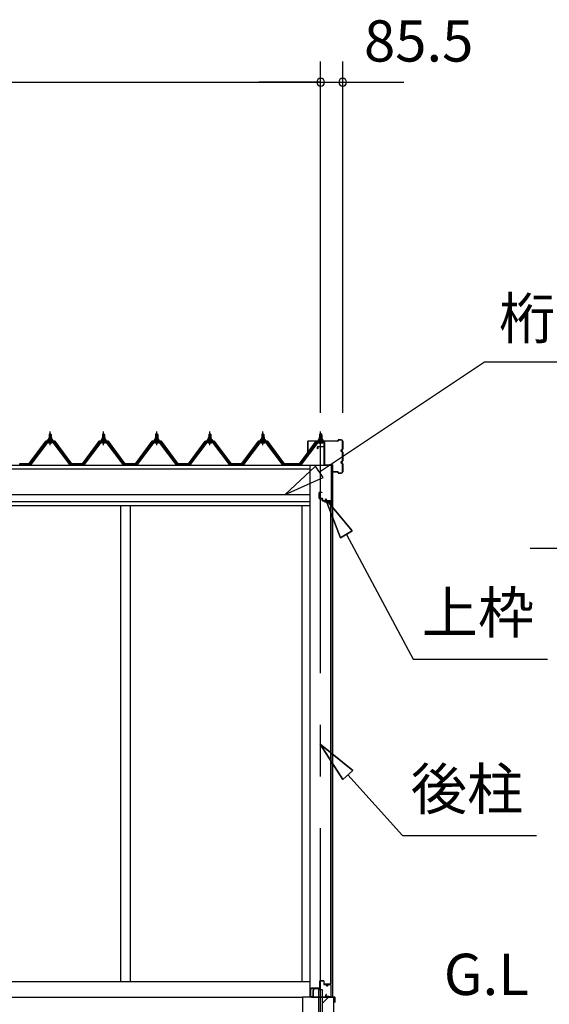
# Model space of a CAD drawing. Extents: x 868 to 32815, y 310 to 22484.
# Drawn here: x 19204 to 21259, y 6154 to 9972 of the extents above; entities that cross this region are included whole.
import ezdxf
from ezdxf.enums import TextEntityAlignment as Align

# ---------------------------------------------------------------- set-up
doc = ezdxf.new("R2010")
doc.units = 0
doc.header["$LTSCALE"] = 80
doc.header["$MEASUREMENT"] = 0
doc.linetypes.add('CENTER1', pattern=[10, 6.25, -1.25, 1.25, -1.25])
doc.linetypes.add('CENTER2', pattern=[20, 12.5, -2.5, 2.5, -2.5])
doc.layers.get('0').update_dxf_attribs({"linetype": 'CONTINUOUS'})
for name, color, linetype in [('0-5', 7, 'CONTINUOUS'), ('0-6', 7, 'CONTINUOUS'), ('0-C', 7, 'CONTINUOUS'), ('0-下枠', 4, 'CONTINUOUS'), ('2-0', 7, 'CONTINUOUS'), ('2-1', 7, 'CONTINUOUS'), ('SUNPOU', 4, 'CONTINUOUS'), ('U1', 3, 'CONTINUOUS')]:
    doc.layers.add(name, color=color, linetype=linetype)
doc.styles.get("Standard").update_dxf_attribs({"font": 'txt', "bigfont": 'BIGFONT'})

msp = doc.modelspace()

# ---------------------------------------------------------------- linework, layer by layer
at = {"color": 0, "linetype": 'ByBlock'}
for centre, start, end in [((20371.7, 9729.9), 0, 180), ((20371.7, 9729.9), 0, 180), ((20457.2, 9729.9), 0, 180), ((20371.7, 9729.9), 180, 0), ((20371.7, 9729.9), 180, 0), ((20457.2, 9729.9), 180, 0)]:
    msp.add_arc(centre, 15, start, end, dxfattribs=at)
at = {"layer": '0-6', "color": 6, "linetype": 'Continuous'}
msp.add_line((21183.9, 7923.5), (23894.3, 7923.5), dxfattribs=at)
at = {"layer": '0-C', "color": 6, "linetype": 'Continuous'}
msp.add_line((20378.2, 6157.4), (20402.7, 6181.9), dxfattribs=at)
at = {"layer": '0-下枠'}
for p, q in [((20367.2, 6242.9), (20367.2, 6218.9)), ((20368.2, 6218.9), (20368.2, 6242.9)), ((20381.7, 6245.9), (20370.2, 6245.9)), ((20370.2, 6244.9), (20381.7, 6244.9)), ((20383.7, 6242.9), (20383.7, 6233.9)), ((20384.7, 6233.9), (20384.7, 6242.9)), ((20390.7, 6231.9), (20386.7, 6231.9)), ((20386.7, 6230.9), (20390.7, 6230.9)), ((20397.7, 6226.9), (20395.7, 6226.9)), ((20395.7, 6225.9), (20397.7, 6225.9)), ((20409.7, 6231.9), (20402.7, 6231.9)), ((20402.7, 6230.9), (20409.7, 6230.9)), ((20411.7, 6228.9), (20411.7, 6184.9)), ((20412.7, 6184.9), (20412.7, 6228.9)), ((20332.7, 6213.7), (20332.7, 6184.9)), ((20333.7, 6184.9), (20333.7, 6213.7)), ((20335.7, 6215.9), (20365.2, 6215.9)), ((20365.2, 6216.9), (20335.9, 6216.9)), ((20393.4, 6192.3), (20391.1, 6188.4)), ((20392, 6187.9), (20394.2, 6191.8)), ((20342.2, 6182.9), (20335.7, 6182.9)), ((20335.7, 6181.9), (20342.2, 6181.9)), ((20402.1, 6184.9), (20393.7, 6184.9)), ((20393.7, 6183.9), (20402.1, 6183.9)), ((20403, 6183.3), (20403.2, 6183)), ((20404.1, 6183.4), (20403.9, 6183.8)), ((20409.7, 6182.9), (20405, 6182.9)), ((20405, 6181.9), (20409.7, 6181.9))]:
    msp.add_line(p, q, dxfattribs=at)
for centre, radius, start, end in [((20370.2, 6242.9), 3, 90, 180), ((20370.2, 6242.9), 2, 90, 180), ((20381.7, 6242.9), 3, 0, 90), ((20381.7, 6242.9), 2, 0, 90), ((20386.7, 6233.9), 3, 180, 270), ((20386.7, 6233.9), 2, 180, 270), ((20390.7, 6228.9), 3, 0, 90), ((20390.7, 6228.9), 2, 0, 90), ((20395.7, 6228.9), 3, 180, 270), ((20395.7, 6228.9), 2, 180, 270), ((20397.7, 6228.9), 3, 270, 0), ((20397.7, 6228.9), 2, 270, 0), ((20402.7, 6228.9), 3, 90, 180), ((20402.7, 6228.9), 2, 90, 180), ((20409.7, 6228.9), 3, 0, 90), ((20409.7, 6228.9), 2, 0, 90), ((20335.9, 6213.7), 3.2, 90, 180), ((20335.9, 6213.7), 2.2, 95.7392, 180), ((20365.2, 6218.9), 3, 270, 0), ((20365.2, 6218.9), 2, 270, 0), ((20393.7, 6186.9), 3, 150, 270), ((20393.7, 6186.9), 2, 150, 270), ((20393.8, 6192), 0.5, 330, 150), ((20335.7, 6184.9), 3, 180, 270), ((20335.7, 6184.9), 2, 180, 270), ((20342.2, 6182.4), 0.5, 270, 90), ((20402.1, 6182.9), 2, 26.5651, 90), ((20402.1, 6182.9), 1, 26.5651, 90), ((20405, 6183.9), 2, 206.5651, 270), ((20405, 6183.9), 1, 206.5651, 270), ((20409.7, 6184.9), 2, 270, 0), ((20409.7, 6184.9), 3, 270, 0)]:
    msp.add_arc(centre, radius, start, end, dxfattribs=at)
at = {"layer": '2-0', "color": 3, "linetype": 'Continuous'}
for p, q in [((19322.7, 8368.1), (19318.7, 8364.1)), ((19318.7, 8364.1), (19326.7, 8364.1)), ((19318.7, 8364.1), (19318.7, 8352.1)), ((19326.7, 8364.1), (19322.7, 8368.1)), ((19326.7, 8364.1), (19326.7, 8352.1)), ((19529.7, 8368.1), (19525.7, 8364.1)), ((19525.7, 8364.1), (19533.8, 8364.1)), ((19525.7, 8364.1), (19525.7, 8352.1)), ((19533.8, 8364.1), (19529.7, 8368.1)), ((19533.8, 8364.1), (19533.8, 8352.1)), ((19735.7, 8368.1), (19731.7, 8364.1)), ((19731.7, 8364.1), (19739.7, 8364.1)), ((19731.7, 8364.1), (19731.7, 8352.1)), ((19739.7, 8364.1), (19735.7, 8368.1)), ((19739.7, 8364.1), (19739.7, 8352.1)), ((19941.7, 8368.1), (19937.7, 8364.1)), ((19937.7, 8364.1), (19945.8, 8364.1)), ((19937.7, 8364.1), (19937.7, 8352.1)), ((19945.8, 8364.1), (19941.7, 8368.1)), ((19945.8, 8364.1), (19945.8, 8352.1)), ((20147.7, 8368.1), (20143.7, 8364.1)), ((20143.7, 8364.1), (20151.8, 8364.1)), ((20143.7, 8364.1), (20143.7, 8352.1)), ((20151.8, 8364.1), (20147.7, 8368.1)), ((20151.8, 8364.1), (20151.8, 8352.1)), ((20371.7, 8368.1), (20367.7, 8364.1)), ((20367.7, 8364.1), (20375.7, 8364.1)), ((20367.7, 8364.1), (20367.7, 8352.1)), ((20375.7, 8364.1), (20371.7, 8368.1)), ((20375.7, 8364.1), (20375.7, 8352.1)), ((19242.7, 8247.2), (19308.1, 8334.3)), ((19309.9, 8332.9), (19244.6, 8245.8)), ((19248.3, 8246.9), (19312.8, 8332.9)), ((19309.9, 8335.2), (19335.6, 8335.2)), ((19335.6, 8332.9), (19309.9, 8332.9)), ((19314.2, 8343.1), (19312.7, 8343.1)), ((19312.7, 8343.1), (19312.7, 8342.1)), ((19312.7, 8342.1), (19314.9, 8342.1)), ((19316.2, 8347.1), (19314.2, 8343.1)), ((19316.9, 8346.1), (19314.9, 8342.1)), ((19314.9, 8342.1), (19314.9, 8340.1)), ((19314.9, 8340.1), (19330.6, 8340.1)), ((19315.9, 8340.1), (19315.9, 8339.1)), ((19329.6, 8340.1), (19315.9, 8340.1)), ((19329.2, 8347.1), (19316.2, 8347.1)), ((19328.6, 8346.1), (19316.9, 8346.1)), ((19328.6, 8330.6), (19316.9, 8330.6)), ((19317, 8351.6), (19317, 8347.1)), ((19317, 8347.1), (19328.5, 8347.1)), ((19327.1, 8352.1), (19318.4, 8352.1)), ((19318.7, 8337.6), (19318.7, 8335.2)), ((19319.9, 8351.6), (19319.9, 8347.1)), ((19325.6, 8351.6), (19325.6, 8347.1)), ((19326.7, 8337.6), (19326.7, 8335.2)), ((19328.5, 8347.1), (19328.5, 8351.6)), ((19330.6, 8342.1), (19328.6, 8346.1)), ((19331.2, 8343.1), (19329.2, 8347.1)), ((19329.6, 8339.1), (19329.6, 8340.1)), ((19330.6, 8340.1), (19330.6, 8342.1)), ((19330.6, 8342.1), (19332.7, 8342.1)), ((19332.7, 8343.1), (19331.2, 8343.1)), ((19332.7, 8342.1), (19332.7, 8343.1)), ((19332.7, 8332.9), (19397.2, 8246.9)), ((19400.9, 8245.8), (19335.6, 8332.9)), ((19337.4, 8334.3), (19402.8, 8247.2)), ((19449.7, 8247.2), (19515.1, 8334.3)), ((19516.9, 8332.9), (19451.6, 8245.8)), ((19455.3, 8246.9), (19519.8, 8332.9)), ((19516.9, 8335.2), (19542.6, 8335.2)), ((19542.6, 8332.9), (19516.9, 8332.9)), ((19521.3, 8343.1), (19519.7, 8343.1)), ((19519.7, 8343.1), (19519.7, 8342.1)), ((19519.7, 8342.1), (19521.9, 8342.1)), ((19523.2, 8347.1), (19521.3, 8343.1)), ((19523.9, 8346.1), (19521.9, 8342.1)), ((19521.9, 8342.1), (19521.9, 8340.1)), ((19521.9, 8340.1), (19537.6, 8340.1)), ((19522.9, 8340.1), (19522.9, 8339.1)), ((19536.6, 8340.1), (19522.9, 8340.1)), ((19536.2, 8347.1), (19523.2, 8347.1)), ((19535.6, 8346.1), (19523.9, 8346.1)), ((19535.6, 8330.6), (19523.9, 8330.6)), ((19524, 8351.6), (19524, 8347.1)), ((19524, 8347.1), (19535.5, 8347.1)), ((19534.1, 8352.1), (19525.4, 8352.1)), ((19525.7, 8337.6), (19525.7, 8335.2)), ((19526.9, 8351.6), (19526.9, 8347.1)), ((19532.6, 8351.6), (19532.6, 8347.1)), ((19533.8, 8337.6), (19533.8, 8335.2)), ((19535.5, 8347.1), (19535.5, 8351.6)), ((19537.6, 8342.1), (19535.6, 8346.1)), ((19538.3, 8343.1), (19536.2, 8347.1)), ((19536.6, 8339.1), (19536.6, 8340.1)), ((19537.6, 8340.1), (19537.6, 8342.1)), ((19537.6, 8342.1), (19539.7, 8342.1)), ((19539.7, 8343.1), (19538.3, 8343.1)), ((19539.7, 8342.1), (19539.7, 8343.1)), ((19539.7, 8332.9), (19604.2, 8246.9)), ((19607.9, 8245.8), (19542.6, 8332.9)), ((19544.4, 8334.3), (19609.8, 8247.2)), ((19655.7, 8247.2), (19721.1, 8334.3)), ((19722.9, 8332.9), (19657.6, 8245.8)), ((19661.3, 8246.9), (19725.8, 8332.9)), ((19722.9, 8335.2), (19748.6, 8335.2)), ((19748.6, 8332.9), (19722.9, 8332.9)), ((19727.2, 8343.1), (19725.7, 8343.1)), ((19725.7, 8343.1), (19725.7, 8342.1)), ((19725.7, 8342.1), (19727.9, 8342.1)), ((19729.2, 8347.1), (19727.2, 8343.1)), ((19729.9, 8346.1), (19727.9, 8342.1)), ((19727.9, 8342.1), (19727.9, 8340.1)), ((19727.9, 8340.1), (19743.6, 8340.1)), ((19728.9, 8340.1), (19728.9, 8339.1)), ((19742.6, 8340.1), (19728.9, 8340.1)), ((19742.2, 8347.1), (19729.2, 8347.1)), ((19741.6, 8346.1), (19729.9, 8346.1)), ((19741.6, 8330.6), (19729.9, 8330.6)), ((19730, 8351.6), (19730, 8347.1)), ((19730, 8347.1), (19741.5, 8347.1)), ((19740.1, 8352.1), (19731.4, 8352.1)), ((19731.7, 8337.6), (19731.7, 8335.2)), ((19732.9, 8351.6), (19732.9, 8347.1)), ((19738.6, 8351.6), (19738.6, 8347.1)), ((19739.7, 8337.6), (19739.7, 8335.2)), ((19741.5, 8347.1), (19741.5, 8351.6)), ((19743.6, 8342.1), (19741.6, 8346.1)), ((19744.3, 8343.1), (19742.2, 8347.1)), ((19742.6, 8339.1), (19742.6, 8340.1)), ((19743.6, 8340.1), (19743.6, 8342.1)), ((19743.6, 8342.1), (19745.8, 8342.1)), ((19745.8, 8343.1), (19744.3, 8343.1)), ((19745.7, 8332.9), (19810.2, 8246.9)), ((19745.8, 8342.1), (19745.8, 8343.1)), ((19813.9, 8245.8), (19748.6, 8332.9)), ((19750.4, 8334.3), (19815.7, 8247.2)), ((19861.7, 8247.2), (19927.1, 8334.3)), ((19928.9, 8332.9), (19863.6, 8245.8)), ((19867.3, 8246.9), (19931.8, 8332.9)), ((19928.9, 8335.2), (19954.6, 8335.2)), ((19954.6, 8332.9), (19928.9, 8332.9)), ((19933.2, 8343.1), (19931.7, 8343.1)), ((19931.7, 8343.1), (19931.7, 8342.1)), ((19931.7, 8342.1), (19933.9, 8342.1)), ((19935.2, 8347.1), (19933.2, 8343.1)), ((19935.9, 8346.1), (19933.9, 8342.1)), ((19933.9, 8342.1), (19933.9, 8340.1)), ((19933.9, 8340.1), (19949.6, 8340.1)), ((19934.9, 8340.1), (19934.9, 8339.1)), ((19948.6, 8340.1), (19934.9, 8340.1)), ((19948.2, 8347.1), (19935.2, 8347.1)), ((19947.6, 8346.1), (19935.9, 8346.1)), ((19947.6, 8330.6), (19935.9, 8330.6)), ((19936, 8351.6), (19936, 8347.1)), ((19936, 8347.1), (19947.5, 8347.1)), ((19946.1, 8352.1), (19937.4, 8352.1)), ((19937.7, 8337.6), (19937.7, 8335.2)), ((19938.9, 8351.6), (19938.9, 8347.1)), ((19944.6, 8351.6), (19944.6, 8347.1)), ((19945.8, 8337.6), (19945.8, 8335.2)), ((19947.5, 8347.1), (19947.5, 8351.6)), ((19949.6, 8342.1), (19947.6, 8346.1)), ((19950.2, 8343.1), (19948.2, 8347.1)), ((19948.6, 8339.1), (19948.6, 8340.1)), ((19949.6, 8340.1), (19949.6, 8342.1)), ((19949.6, 8342.1), (19951.7, 8342.1)), ((19951.7, 8343.1), (19950.2, 8343.1)), ((19951.7, 8342.1), (19951.7, 8343.1)), ((19951.7, 8332.9), (20016.2, 8246.9)), ((20019.9, 8245.8), (19954.6, 8332.9)), ((19956.4, 8334.3), (20021.7, 8247.2)), ((20067.7, 8247.2), (20133.1, 8334.3)), ((20134.9, 8332.9), (20069.6, 8245.8)), ((20073.3, 8246.9), (20137.8, 8332.9)), ((20134.9, 8335.2), (20160.6, 8335.2)), ((20160.6, 8332.9), (20134.9, 8332.9)), ((20139.3, 8343.1), (20137.7, 8343.1)), ((20137.7, 8343.1), (20137.7, 8342.1)), ((20137.7, 8342.1), (20139.9, 8342.1)), ((20141.2, 8347.1), (20139.3, 8343.1)), ((20141.9, 8346.1), (20139.9, 8342.1)), ((20139.9, 8342.1), (20139.9, 8340.1)), ((20139.9, 8340.1), (20155.6, 8340.1)), ((20140.9, 8340.1), (20140.9, 8339.1)), ((20154.7, 8340.1), (20140.9, 8340.1)), ((20154.2, 8347.1), (20141.2, 8347.1)), ((20153.6, 8346.1), (20141.9, 8346.1)), ((20153.6, 8330.6), (20141.9, 8330.6)), ((20142, 8351.6), (20142, 8347.1)), ((20142, 8347.1), (20153.5, 8347.1)), ((20152.1, 8352.1), (20143.4, 8352.1)), ((20143.7, 8337.6), (20143.7, 8335.2)), ((20144.9, 8351.6), (20144.9, 8347.1)), ((20150.6, 8351.6), (20150.6, 8347.1)), ((20151.8, 8337.6), (20151.8, 8335.2)), ((20153.5, 8347.1), (20153.5, 8351.6)), ((20155.6, 8342.1), (20153.6, 8346.1)), ((20156.3, 8343.1), (20154.2, 8347.1)), ((20154.7, 8339.1), (20154.7, 8340.1)), ((20155.6, 8340.1), (20155.6, 8342.1)), ((20155.6, 8342.1), (20157.7, 8342.1)), ((20157.7, 8343.1), (20156.3, 8343.1)), ((20157.7, 8342.1), (20157.7, 8343.1)), ((20157.7, 8332.9), (20222.2, 8246.9)), ((20225.9, 8245.8), (20160.6, 8332.9)), ((20162.4, 8334.3), (20227.7, 8247.2)), ((20291.7, 8247.2), (20357.1, 8334.3)), ((20358.9, 8332.9), (20293.6, 8245.8)), ((20297.3, 8246.9), (20361.8, 8332.9)), ((20358.9, 8335.2), (20384.6, 8335.2)), ((20384.6, 8332.9), (20358.9, 8332.9)), ((20363.2, 8343.1), (20361.7, 8343.1)), ((20361.7, 8343.1), (20361.7, 8342.1)), ((20361.7, 8342.1), (20363.9, 8342.1)), ((20365.2, 8347.1), (20363.2, 8343.1)), ((20365.9, 8346.1), (20363.9, 8342.1)), ((20363.9, 8342.1), (20363.9, 8340.1)), ((20363.9, 8340.1), (20379.6, 8340.1)), ((20364.8, 8340.1), (20364.8, 8339.1)), ((20378.7, 8340.1), (20364.8, 8340.1)), ((20378.2, 8347.1), (20365.2, 8347.1)), ((20377.6, 8346.1), (20365.9, 8346.1)), ((20377.6, 8330.6), (20365.9, 8330.6)), ((20366, 8351.6), (20366, 8347.1)), ((20366, 8347.1), (20377.5, 8347.1)), ((20376, 8352.1), (20367.4, 8352.1)), ((20367.7, 8337.6), (20367.7, 8335.2)), ((20368.9, 8351.6), (20368.9, 8347.1)), ((20374.6, 8351.6), (20374.6, 8347.1)), ((20375.7, 8337.6), (20375.7, 8335.2)), ((20377.5, 8347.1), (20377.5, 8351.6)), ((20379.6, 8342.1), (20377.6, 8346.1)), ((20380.2, 8343.1), (20378.2, 8347.1)), ((20378.7, 8339.1), (20378.7, 8340.1)), ((20379.6, 8340.1), (20379.6, 8342.1)), ((20379.6, 8342.1), (20381.7, 8342.1)), ((20381.7, 8343.1), (20380.2, 8343.1)), ((20381.7, 8342.1), (20381.7, 8343.1)), ((19242.7, 8247.2), (19201.8, 8247.2)), ((19244.3, 8244.9), (19248.3, 8246.9)), ((19397.2, 8246.9), (19401.2, 8244.9)), ((19449.7, 8247.2), (19402.8, 8247.2)), ((19451.3, 8244.9), (19455.3, 8246.9)), ((19604.2, 8246.9), (19608.2, 8244.9)), ((19655.7, 8247.2), (19609.8, 8247.2)), ((19657.3, 8244.9), (19661.3, 8246.9)), ((19810.2, 8246.9), (19814.2, 8244.9)), ((19861.7, 8247.2), (19815.7, 8247.2)), ((19863.3, 8244.9), (19867.3, 8246.9)), ((20020.2, 8244.9), (20016.2, 8246.9)), ((20067.7, 8247.2), (20021.7, 8247.2)), ((20069.3, 8244.9), (20073.3, 8246.9)), ((20226.2, 8244.9), (20222.2, 8246.9)), ((20291.7, 8247.2), (20227.7, 8247.2)), ((20297.3, 8246.9), (20293.3, 8244.9)), ((20417.2, 8244.9), (20417.2, 6182.4)), ((20410.2, 8101.9), (20387.2, 8101.9)), ((20410.2, 8101.4), (20387.2, 8101.4)), ((20393.7, 8100.9), (20387.2, 8100.9)), ((20393.7, 8101.4), (20393.7, 8100.9)), ((20411.2, 6233.4), (20411.2, 8100.4)), ((20411.7, 8100.4), (20411.7, 6233.4)), ((20329.2, 6241.9), (17145.8, 6241.9)), ((20393.7, 6232.9), (20387.2, 6232.9)), ((20410.2, 6232.4), (20387.2, 6232.4)), ((20410.2, 6231.9), (20387.2, 6231.9)), ((20393.7, 6232.4), (20393.7, 6232.9)), ((20365.2, 6014.9), (20365.2, 6211.9)), ((20365.2, 6211.9), (20378.2, 6211.9)), ((20378.2, 6211.9), (20378.2, 6011.9)), ((13904.7, 6181.9), (20301.7, 6181.9)), ((20301.7, 6181.9), (20301.7, 5791.9)), ((20421.7, 6181.9), (20301.7, 6181.9)), ((20421.7, 6181.9), (20421.7, 5791.9))]:
    msp.add_line(p, q, dxfattribs=at)
at = {"layer": '2-0', "color": 6, "linetype": 'Continuous'}
for p, q in [((19319.7, 8364.1), (19319.4, 8364.7)), ((19319.7, 8364.1), (19319.7, 8352.1)), ((19325.7, 8364.1), (19326.1, 8364.7)), ((19325.7, 8364.1), (19325.7, 8352.1)), ((19526.7, 8364.1), (19526.4, 8364.7)), ((19526.7, 8364.1), (19526.7, 8352.1)), ((19532.7, 8364.1), (19533.1, 8364.7)), ((19532.7, 8364.1), (19532.7, 8352.1)), ((19732.7, 8364.1), (19732.4, 8364.7)), ((19732.7, 8364.1), (19732.7, 8352.1)), ((19738.7, 8364.1), (19739.1, 8364.7)), ((19738.7, 8364.1), (19738.7, 8352.1)), ((19938.7, 8364.1), (19938.4, 8364.7)), ((19938.7, 8364.1), (19938.7, 8352.1)), ((19944.7, 8364.1), (19945.1, 8364.7)), ((19944.7, 8364.1), (19944.7, 8352.1)), ((20144.7, 8364.1), (20144.4, 8364.7)), ((20144.7, 8364.1), (20144.7, 8352.1)), ((20150.8, 8364.1), (20151.1, 8364.7)), ((20150.8, 8364.1), (20150.8, 8352.1)), ((20368.7, 8364.1), (20368.4, 8364.7)), ((20368.7, 8364.1), (20368.7, 8352.1)), ((20374.7, 8364.1), (20375.1, 8364.7)), ((20374.7, 8364.1), (20374.7, 8352.1)), ((19319.7, 8337.6), (19319.7, 8335.2)), ((19325.7, 8337.6), (19325.7, 8335.2)), ((19526.7, 8337.6), (19526.7, 8335.2)), ((19532.7, 8337.6), (19532.7, 8335.2)), ((19732.7, 8337.6), (19732.7, 8335.2)), ((19738.7, 8337.6), (19738.7, 8335.2)), ((19938.7, 8337.6), (19938.7, 8335.2)), ((19944.7, 8337.6), (19944.7, 8335.2)), ((20144.7, 8337.6), (20144.7, 8335.2)), ((20150.8, 8337.6), (20150.8, 8335.2)), ((20368.7, 8337.6), (20368.7, 8335.2)), ((20374.7, 8337.6), (20374.7, 8335.2))]:
    msp.add_line(p, q, dxfattribs=at)
at = {"layer": '2-0', "color": 6, "linetype": 'CENTER1'}
for p, q in [((19322.7, 8323.1), (19322.7, 8375.6)), ((19529.7, 8323.1), (19529.7, 8375.6)), ((19735.7, 8323.1), (19735.7, 8375.6)), ((19941.7, 8323.1), (19941.7, 8375.6)), ((20147.7, 8323.1), (20147.7, 8375.6)), ((20371.7, 8323.1), (20371.7, 8375.6))]:
    msp.add_line(p, q, dxfattribs=at)
at = {"layer": '2-0', "color": 2, "linetype": 'Continuous'}
for p, q in [((19240.3, 8250.6), (19305.2, 8338.1)), ((19305.5, 8337.6), (19240.5, 8250.1)), ((19305.2, 8338.1), (19340.3, 8338.1)), ((19340, 8337.6), (19305.5, 8337.6)), ((19405, 8250.1), (19340, 8337.6)), ((19340.3, 8338.1), (19405.2, 8250.6)), ((19447.3, 8250.6), (19512.2, 8338.1)), ((19512.5, 8337.6), (19447.5, 8250.1)), ((19512.2, 8338.1), (19547.3, 8338.1)), ((19547, 8337.6), (19512.5, 8337.6)), ((19612, 8250.1), (19547, 8337.6)), ((19547.3, 8338.1), (19612.2, 8250.6)), ((19653.3, 8250.6), (19718.2, 8338.1)), ((19718.5, 8337.6), (19653.5, 8250.1)), ((19718.2, 8338.1), (19753.3, 8338.1)), ((19753, 8337.6), (19718.5, 8337.6)), ((19818, 8250.1), (19753, 8337.6)), ((19753.3, 8338.1), (19818.2, 8250.6)), ((19859.3, 8250.6), (19924.2, 8338.1)), ((19924.5, 8337.6), (19859.5, 8250.1)), ((19924.2, 8338.1), (19959.2, 8338.1)), ((19959, 8337.6), (19924.5, 8337.6)), ((20024, 8250.1), (19959, 8337.6)), ((19959.2, 8338.1), (20024.2, 8250.6)), ((20065.3, 8250.6), (20130.2, 8338.1)), ((20130.5, 8337.6), (20065.5, 8250.1)), ((20130.2, 8338.1), (20165.3, 8338.1)), ((20165, 8337.6), (20130.5, 8337.6)), ((20230, 8250.1), (20165, 8337.6)), ((20165.3, 8338.1), (20230.2, 8250.6)), ((20289.2, 8250.6), (20354.2, 8338.1)), ((20354.5, 8337.6), (20289.5, 8250.1)), ((20354.2, 8338.1), (20389.2, 8338.1)), ((20389, 8337.6), (20354.5, 8337.6)), ((19204, 8250.1), (19240.5, 8250.1)), ((19240.3, 8250.6), (19204.2, 8250.6)), ((19405, 8250.1), (19447.5, 8250.1)), ((19447.3, 8250.6), (19405.2, 8250.6)), ((19612, 8250.1), (19653.5, 8250.1)), ((19653.3, 8250.6), (19612.2, 8250.6)), ((19818, 8250.1), (19859.5, 8250.1)), ((19859.3, 8250.6), (19818.2, 8250.6)), ((20024, 8250.1), (20065.5, 8250.1)), ((20065.3, 8250.6), (20024.2, 8250.6)), ((20230, 8250.1), (20289.5, 8250.1)), ((20289.2, 8250.6), (20230.2, 8250.6)), ((20342.7, 6208), (20342.7, 6183.4)), ((20346.7, 6215.3), (20342.9, 6208.7)), ((20343.2, 6183.4), (20343.2, 6208)), ((20343.3, 6208.5), (20347.1, 6215.1)), ((20347.1, 6215.1), (20346.7, 6215.3)), ((20426.2, 6182.4), (20344.2, 6182.4)), ((20344.2, 6181.9), (20426.2, 6181.9)), ((20427.2, 6170.4), (20426.7, 6170.4)), ((20426.7, 6170.4), (20426.7, 6162.9)), ((20427.2, 6180.9), (20427.2, 6162.9)), ((20427.7, 6162.9), (20427.7, 6180.9))]:
    msp.add_line(p, q, dxfattribs=at)
at = {"layer": '2-0', "color": 7, "linetype": 'Continuous'}
for p, q in [((19314.9, 8340.7), (19321.4, 8346.6)), ((19316.7, 8340.6), (19314.9, 8342.6)), ((19321.8, 8340.6), (19316.7, 8346.2)), ((19320.3, 8340.6), (19326.9, 8346.6)), ((19326.8, 8340.6), (19321.4, 8346.6)), ((19325.9, 8340.6), (19329.8, 8344.2)), ((19330.6, 8342), (19326.5, 8346.6)), ((19521.9, 8340.7), (19528.4, 8346.6)), ((19523.7, 8340.6), (19521.9, 8342.6)), ((19528.8, 8340.6), (19523.7, 8346.2)), ((19527.3, 8340.6), (19533.9, 8346.6)), ((19533.8, 8340.6), (19528.4, 8346.6)), ((19532.9, 8340.6), (19536.9, 8344.2)), ((19537.6, 8342), (19533.5, 8346.6)), ((19727.9, 8340.7), (19734.4, 8346.6)), ((19729.7, 8340.6), (19727.9, 8342.6)), ((19734.8, 8340.6), (19729.7, 8346.2)), ((19733.3, 8340.6), (19739.9, 8346.6)), ((19739.8, 8340.6), (19734.4, 8346.6)), ((19738.9, 8340.6), (19742.8, 8344.2)), ((19743.6, 8342), (19739.5, 8346.6)), ((19933.9, 8340.7), (19940.4, 8346.6)), ((19935.7, 8340.6), (19933.9, 8342.6)), ((19940.8, 8340.6), (19935.7, 8346.2)), ((19939.3, 8340.6), (19945.9, 8346.6)), ((19945.8, 8340.6), (19940.4, 8346.6)), ((19944.9, 8340.6), (19948.8, 8344.2)), ((19949.6, 8342), (19945.5, 8346.6)), ((20139.9, 8340.7), (20146.4, 8346.6)), ((20141.7, 8340.6), (20139.9, 8342.6)), ((20146.8, 8340.6), (20141.7, 8346.2)), ((20145.3, 8340.6), (20151.9, 8346.6)), ((20151.8, 8340.6), (20146.4, 8346.6)), ((20150.9, 8340.6), (20154.9, 8344.2)), ((20155.6, 8342), (20151.5, 8346.6)), ((20363.9, 8340.7), (20370.3, 8346.6)), ((20365.7, 8340.6), (20363.9, 8342.6)), ((20370.8, 8340.6), (20365.7, 8346.2)), ((20369.3, 8340.6), (20375.9, 8346.6)), ((20375.8, 8340.6), (20370.4, 8346.6)), ((20374.9, 8340.6), (20378.8, 8344.2)), ((20379.6, 8342), (20375.4, 8346.6))]:
    msp.add_line(p, q, dxfattribs=at)
at = {"layer": '2-0', "color": 3}
for p, q in [((20384.6, 8332.9), (20384.6, 8317.9)), ((20386.9, 8333), (20386.9, 8316.4)), ((20359.7, 8307.9), (20359.7, 8315.9)), ((20361.2, 8307.9), (20359.7, 8307.9)), ((20361.2, 8315.9), (20361.2, 8307.9)), ((20361.7, 8317.9), (20384.7, 8317.9)), ((20384.2, 8316.4), (20361.7, 8316.4)), ((20385.2, 8247.4), (20385.2, 8315.4)), ((20386.7, 8315.9), (20386.7, 8247.4)), ((20387.7, 8246.4), (20412.7, 8246.4)), ((20412.7, 8244.9), (20387.7, 8244.9)), ((20413.2, 8092.4), (20413.2, 8244.4)), ((20414.7, 8244.4), (20414.7, 8092.4)), ((20365.7, 8116.9), (20365.7, 8137.9)), ((20367.2, 8137.9), (20367.2, 8116.9)), ((20367.7, 8139.9), (20375.7, 8139.9)), ((20375.7, 8138.4), (20367.7, 8138.4)), ((20375.7, 8139.9), (20375.7, 8138.4)), ((20367.7, 8116.4), (20377.2, 8116.4)), ((20376.7, 8114.9), (20367.7, 8114.9)), ((20377.7, 8107.9), (20377.7, 8113.9)), ((20379.2, 8114.4), (20379.2, 8107.9)), ((20379.7, 8107.4), (20411.2, 8107.4)), ((20410.7, 8105.9), (20379.7, 8105.9)), ((20411.7, 8092.4), (20411.7, 8104.9))]:
    msp.add_line(p, q, dxfattribs=at)
at = {"layer": '2-0', "color": 3, "linetype": 'Continuous'}
for centre, radius, start, end in [((19309.9, 8332.9), 2.3, 90, 143.1301), ((19316.8, 8339.1), 1, 180, 270), ((19316.9, 8331.8), 1.15, 90, 270), ((19318.4, 8349.7), 2.37, 52.4439, 127.5561), ((19322.7, 8343.5), 8.6, 70.5485, 109.4515), ((19327.1, 8349.7), 2.37, 52.4439, 127.5561), ((19328.6, 8331.8), 1.15, 270, 90), ((19328.7, 8339.1), 1, 270, 0), ((19335.6, 8332.9), 2.3, 36.8699, 90), ((19516.9, 8332.9), 2.3, 90, 143.1301), ((19523.9, 8331.8), 1.15, 90, 270), ((19523.9, 8339.1), 1, 180, 270), ((19525.4, 8349.7), 2.37, 52.4439, 127.5561), ((19529.7, 8343.5), 8.6, 70.5485, 109.4515), ((19534.1, 8349.7), 2.37, 52.4439, 127.5561), ((19535.6, 8331.8), 1.15, 270, 90), ((19535.7, 8339.1), 1, 270, 0), ((19542.6, 8332.9), 2.3, 36.8699, 90), ((19722.9, 8332.9), 2.3, 90, 143.1301), ((19729.9, 8331.8), 1.15, 90, 270), ((19729.9, 8339.1), 1, 180, 270), ((19731.4, 8349.7), 2.37, 52.4439, 127.5561), ((19735.7, 8343.5), 8.6, 70.5485, 109.4515), ((19740.1, 8349.7), 2.37, 52.4439, 127.5561), ((19741.6, 8331.8), 1.15, 270, 90), ((19741.7, 8339.1), 1, 270, 0), ((19748.6, 8332.9), 2.3, 36.8699, 90), ((19928.9, 8332.9), 2.3, 90, 143.1301), ((19935.9, 8331.8), 1.15, 90, 270), ((19935.8, 8339.1), 1, 180, 270), ((19937.4, 8349.7), 2.37, 52.4439, 127.5561), ((19941.7, 8343.5), 8.6, 70.5485, 109.4515), ((19946.1, 8349.7), 2.37, 52.4439, 127.5561), ((19947.6, 8331.8), 1.15, 270, 90), ((19947.7, 8339.1), 1, 270, 0), ((19954.6, 8332.9), 2.3, 36.8699, 90), ((20134.9, 8332.9), 2.3, 90, 143.1301), ((20141.9, 8331.8), 1.15, 90, 270), ((20141.9, 8339.1), 1, 180, 270), ((20143.4, 8349.7), 2.37, 52.4439, 127.5561), ((20147.7, 8343.5), 8.6, 70.5485, 109.4515), ((20152.1, 8349.7), 2.37, 52.4439, 127.5561), ((20153.6, 8331.8), 1.15, 270, 90), ((20153.7, 8339.1), 1, 270, 0), ((20160.6, 8332.9), 2.3, 36.8699, 90), ((20358.9, 8332.9), 2.3, 90, 143.1301), ((20365.9, 8331.7), 1.15, 90, 270), ((20365.8, 8339.1), 1, 180, 270), ((20367.4, 8349.7), 2.37, 52.4439, 127.5561), ((20371.7, 8343.5), 8.6, 70.5485, 109.4515), ((20376, 8349.7), 2.37, 52.4439, 127.5561), ((20377.6, 8339.1), 1, 270, 0), ((20377.6, 8331.7), 1.15, 270, 90), ((19242.7, 8247.2), 2.3, 270, 323.1301), ((19402.8, 8247.2), 2.3, 216.8699, 270), ((19449.7, 8247.2), 2.3, 270, 323.1301), ((19609.8, 8247.2), 2.3, 216.8699, 270), ((19655.7, 8247.2), 2.3, 270, 323.1301), ((19815.8, 8247.2), 2.3, 216.8699, 270), ((19861.7, 8247.2), 2.3, 270, 323.1301), ((20021.7, 8247.2), 2.3, 216.8699, 270), ((20067.7, 8247.2), 2.3, 270, 323.1301), ((20227.7, 8247.2), 2.3, 216.8699, 270), ((20291.7, 8247.2), 2.3, 270, 323.1301), ((20387.2, 8101.4), 0.5, 90, 270), ((20410.2, 8100.4), 1.5, 0, 90), ((20410.2, 8100.4), 1, 0, 90), ((20387.2, 6232.4), 0.5, 90, 270), ((20410.2, 6233.4), 1, 270, 0), ((20410.2, 6233.4), 1.5, 270, 0)]:
    msp.add_arc(centre, radius, start, end, dxfattribs=at)
at = {"layer": '2-0', "color": 3}
for centre, radius, start, end in [((20384.6, 8332.9), 2.3, 357.7463, 90), ((20361.7, 8315.9), 2, 90, 180), ((20361.7, 8315.9), 0.5, 90, 180), ((20384.2, 8315.4), 1, 0, 90), ((20384.7, 8315.9), 2, 0, 90), ((20387.7, 8247.4), 2.5, 180, 270), ((20387.7, 8247.4), 1, 180, 270), ((20412.7, 8244.4), 2, 0, 90), ((20412.7, 8244.4), 0.5, 0, 90), ((20367.7, 8137.9), 2, 90, 180), ((20367.7, 8137.9), 0.5, 90, 180), ((20367.7, 8116.9), 2, 180, 270), ((20367.7, 8116.9), 0.5, 180, 270), ((20376.7, 8113.9), 1, 0, 90), ((20377.2, 8114.4), 2, 0, 90), ((20379.7, 8107.9), 2, 180, 270), ((20379.7, 8107.9), 0.5, 180, 270), ((20410.7, 8104.9), 1, 0, 90), ((20411.2, 8105.4), 2, 0, 90), ((20413.2, 8092.4), 1.5, 180, 0)]:
    msp.add_arc(centre, radius, start, end, dxfattribs=at)
at = {"layer": '2-0', "color": 2, "linetype": 'Continuous'}
for centre, radius, start, end in [((20344.2, 6208), 1.5, 150, 180), ((20344.2, 6208), 1, 150, 180), ((20344.2, 6183.4), 1.5, 180, 270), ((20344.2, 6183.4), 1, 180, 270), ((20426.2, 6180.9), 1.5, 0, 90), ((20426.2, 6180.9), 1, 0, 90), ((20427.2, 6162.9), 0.5, 180, 0)]:
    msp.add_arc(centre, radius, start, end, dxfattribs=at)
at = {"layer": '2-1', "color": 6, "linetype": 'Continuous'}
for p, q in [((20367, 8219.2), (21007.9, 8645.2)), ((21007.9, 8645.1), (22063.8, 8645.1)), ((20352.2, 8241.5), (20233.7, 8130.7)), ((20381.7, 8197), (20352.2, 8241.5)), ((20233.7, 8130.7), (20381.7, 8197)), ((20494.3, 7989.9), (20390, 8114)), ((20390, 8114), (20448.4, 7962.7)), ((20448.4, 7962.7), (20390, 8114)), ((20390, 8114), (20494.3, 7989.9)), ((20494.3, 7989.9), (20390, 8114)), ((20448.4, 7962.7), (20390, 8114)), ((20494.3, 7989.9), (20448.4, 7962.7)), ((20448.4, 7962.7), (20494.3, 7989.9)), ((20471.4, 7976.3), (20731.2, 7492.5)), ((20731.2, 7492.5), (21251.2, 7492.5)), ((20497, 7061.4), (20370.2, 7162.5)), ((20370.2, 7162.5), (20457.4, 7025.8)), ((20457.4, 7025.8), (20370.2, 7162.5)), ((20370.2, 7162.5), (20497, 7061.4)), ((20497, 7061.4), (20370.2, 7162.5)), ((20457.4, 7025.8), (20370.2, 7162.5)), ((20497, 7061.4), (20457.4, 7025.8)), ((20457.4, 7025.8), (20497, 7061.4)), ((20477.2, 7043.6), (20688.9, 6808.4)), ((20688.9, 6808.4), (21208.9, 6808.4))]:
    msp.add_line(p, q, dxfattribs=at)
at = {"layer": '2-1', "color": 6, "linetype": 'CENTER2'}
msp.add_line((20371.7, 4237.9), (20371.7, 8367.6), dxfattribs=at)
at = {"layer": '2-1', "color": 4, "linetype": 'Continuous'}
for p, q in [((13789.3, 8244.9), (20417.2, 8244.9)), ((13877.2, 8230.9), (20329.2, 8230.9)), ((13877.2, 8130.9), (20329.2, 8130.9)), ((13877.2, 8103.9), (20329.2, 8103.9)), ((13877.2, 8088.9), (20329.2, 8088.9))]:
    msp.add_line(p, q, dxfattribs=at)
at = {"layer": '2-1', "color": 3, "linetype": 'Continuous'}
for p, q in [((20329.2, 8244.9), (20329.2, 6181.9)), ((19595.2, 8088.9), (19595.2, 6241.9)), ((19632.2, 8088.9), (19632.2, 6241.9)), ((20299.2, 8089.9), (20299.2, 6241.9)), ((20299.2, 8089.9), (20299.2, 6241.9))]:
    msp.add_line(p, q, dxfattribs=at)
at = {"layer": 'SUNPOU', "color": 4, "linetype": 'Continuous'}
for p, q in [((20371.7, 8447.6), (20371.7, 9809.9)), ((20371.7, 8447.6), (20371.7, 9809.9)), ((20457.2, 8447.6), (20457.2, 9809.9)), ((13834.7, 9729.9), (20371.7, 9729.9)), ((20371.7, 9729.9), (20131.7, 9729.9)), ((20371.7, 9729.9), (20454.2, 9729.9)), ((20454.2, 9729.9), (20694.2, 9729.9))]:
    msp.add_line(p, q, dxfattribs=at)
at = {"layer": 'U1'}
for p, q in [((20321.7, 8293.7), (20321.7, 8337.1)), ((20322.3, 8337.1), (20322.3, 8293.7)), ((20323.3, 8338.7), (20438.2, 8338.7)), ((20438.2, 8338.1), (20323.3, 8338.1)), ((20439.2, 8339.7), (20439.2, 8342.1)), ((20439.8, 8342.1), (20439.8, 8339.7)), ((20440.8, 8343.7), (20451.6, 8343.7)), ((20451.6, 8343.1), (20440.8, 8343.1)), ((20456.6, 8307.3), (20456.6, 8338.1)), ((20457.2, 8338.1), (20457.2, 8307.3)), ((20322.3, 8293.7), (20321.7, 8293.7)), ((20452.7, 8304.3), (20453.6, 8304.3)), ((20453.6, 8303.7), (20452.7, 8303.7)), ((20452.7, 8298.7), (20453.6, 8298.7)), ((20453.6, 8298.1), (20452.7, 8298.1)), ((20456.6, 8262.3), (20456.6, 8295.1)), ((20457.2, 8295.1), (20457.2, 8262.3)), ((20405.8, 8246.7), (20405.8, 8247.2)), ((20405.8, 8247.2), (20416.3, 8247.2)), ((20416.3, 8246.7), (20405.8, 8246.7)), ((20452.7, 8259.3), (20453.6, 8259.3)), ((20453.6, 8258.7), (20452.7, 8258.7)), ((20452.7, 8253.7), (20453.6, 8253.7)), ((20453.6, 8253.1), (20452.7, 8253.1)), ((20456.6, 8219.3), (20456.6, 8250.1)), ((20457.2, 8250.1), (20457.2, 8219.3)), ((20417.3, 8220.2), (20417.3, 8245.7)), ((20417.8, 8245.7), (20417.8, 8220.2)), ((20418.8, 8219.3), (20438.2, 8219.3)), ((20438.2, 8218.7), (20418.8, 8218.7)), ((20439.2, 8215.3), (20439.2, 8217.7)), ((20439.8, 8217.7), (20439.8, 8215.3)), ((20440.8, 8214.3), (20451.6, 8214.3)), ((20451.6, 8213.7), (20440.8, 8213.7))]:
    msp.add_line(p, q, dxfattribs=at)
for centre, radius, start, end in [((20323.3, 8337.1), 1.6, 90, 180), ((20323.3, 8337.1), 1, 90, 180), ((20438.2, 8339.7), 1.6, 270, 0), ((20438.2, 8339.7), 1, 270, 0), ((20440.8, 8342.1), 1.6, 90, 180), ((20440.8, 8342.1), 1, 90, 180), ((20451.6, 8338.1), 5.6, 0, 90), ((20451.6, 8338.1), 5, 0, 90), ((20452.7, 8301.2), 3.1, 90, 270), ((20452.7, 8301.2), 2.5, 90, 270), ((20453.6, 8307.3), 3, 270, 0), ((20453.6, 8307.3), 3.6, 270, 360), ((20453.6, 8295.1), 3.6, 0, 90), ((20453.6, 8295.1), 3, 0, 90), ((20416.3, 8245.7), 1.5, 0, 90), ((20416.3, 8245.7), 1, 0, 90), ((20452.7, 8256.2), 3.1, 90, 270), ((20452.7, 8256.2), 2.5, 90, 270), ((20453.6, 8262.3), 3, 270, 0), ((20453.6, 8262.3), 3.6, 270, 360), ((20453.6, 8250.1), 3.6, 0, 90), ((20453.6, 8250.1), 3, 0, 90), ((20418.8, 8220.2), 1.5, 180, 270), ((20418.8, 8220.2), 1, 180, 270), ((20438.2, 8217.7), 1.6, 0, 90), ((20438.2, 8217.7), 1, 0, 90), ((20440.8, 8215.3), 1.6, 180, 270), ((20440.8, 8215.3), 1, 180, 270), ((20451.6, 8219.3), 5, 270, 0), ((20451.6, 8219.3), 5.6, 270, 360)]:
    msp.add_arc(centre, radius, start, end, dxfattribs=at)

# ---------------------------------------------------------------- texts
at = {"color": 7, "linetype": 'Continuous'}
msp.add_text('85.5', height=160, dxfattribs=at).set_placement((20539.9, 9809.9))
at = {"layer": '0-5', "color": 7, "linetype": 'Continuous'}
msp.add_text('G.L', height=160, dxfattribs=at).set_placement((21014.3, 6249.7), align=Align.MIDDLE)
at = {"layer": '2-1', "color": 7, "linetype": 'Continuous'}
for s, p in [('桁（後）', (21500.1, 8793.7)), ('上枠', (20981.9, 7652.5))]:
    msp.add_text(s, height=160, dxfattribs=at).set_placement(p, align=Align.MIDDLE)
msp.add_text('後柱', height=160, rotation=0.0005, dxfattribs=at).set_placement((20939.6, 6968.4), align=Align.MIDDLE)

doc.saveas('drawing.dxf')
